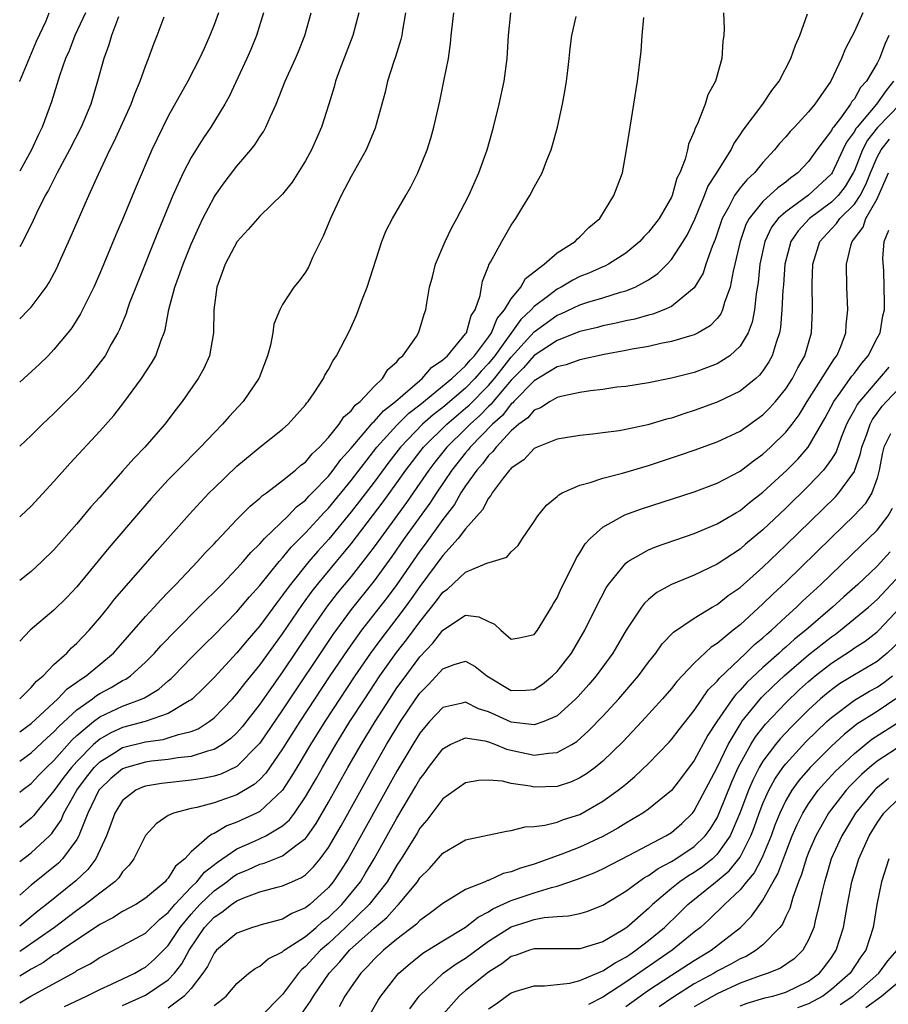
# Model space of a CAD drawing. Units: inches. Extents: x 2568000 to 2571000, y 1515000 to 1518000.
# Drawn here: x 2568000 to 2568076, y 1515494 to 1515580 of the extents above; entities that cross this region are included whole.
import ezdxf

# ---------------------------------------------------------------- set-up
doc = ezdxf.new("R2010")
doc.units = ezdxf.units.IN
doc.header["$MEASUREMENT"] = 0
doc.layers.add('LD25681515_2ft', color=82, linetype='Continuous')

msp = doc.modelspace()

# ---------------------------------------------------------------- linework, layer by layer
at = {"layer": 'LD25681515_2ft'}
for points, elevation in [([(2568073.748, 1515581), (2568073, 1515579.362), (2568072.193, 1515577.807), (2568071.887, 1515577), (2568070.946, 1515575), (2568069.547, 1515573), (2568069, 1515572.327), (2568067.773, 1515571), (2568067.39, 1515570.61), (2568067, 1515570.141), (2568066.452, 1515569.548), (2568066.028, 1515569), (2568065, 1515567.888), (2568064.28, 1515567), (2568063.604, 1515566.396), (2568063, 1515565.674), (2568062.515, 1515565), (2568062.028, 1515564.028), (2568061.446, 1515563), (2568060.822, 1515561.178), (2568060.555, 1515560.555), (2568060.012, 1515559), (2568059.768, 1515558.232), (2568059, 1515556.923), (2568058.683, 1515556.683), (2568057, 1515555.308), (2568056.326, 1515555), (2568055.366, 1515554.634), (2568055, 1515554.552), (2568053.792, 1515554.208), (2568053, 1515554.047), (2568052.157, 1515553.843), (2568051, 1515553.607), (2568050.528, 1515553.472), (2568049, 1515553.115), (2568047, 1515552.338), (2568045, 1515551.007), (2568044.072, 1515549.928), (2568043, 1515548.87), (2568041.404, 1515547), (2568041.228, 1515546.772), (2568041, 1515546.565), (2568040.234, 1515545.766), (2568039.388, 1515545), (2568039, 1515544.603), (2568037.35, 1515543), (2568036.306, 1515541.694), (2568035.778, 1515541), (2568035, 1515539.847), (2568033.833, 1515538.167), (2568031, 1515534.293), (2568030.024, 1515533), (2568029, 1515531.704), (2568027.775, 1515530.225), (2568026.901, 1515529.099), (2568025.442, 1515527), (2568023, 1515523.363), (2568022.011, 1515521.989), (2568021, 1515520.517), (2568019.457, 1515518.543), (2568019, 1515518.017), (2568018.479, 1515517.521), (2568017.75, 1515517), (2568017, 1515516.551), (2568016.424, 1515516.424), (2568015, 1515515.957), (2568013.842, 1515515.842), (2568013, 1515515.686), (2568011.531, 1515515.531), (2568011, 1515515.458), (2568009.354, 1515515), (2568009, 1515514.867), (2568007.986, 1515514.015), (2568007, 1515513.088), (2568006.933, 1515513), (2568005.962, 1515511), (2568005.249, 1515509.249), (2568005.168, 1515509), (2568005, 1515508.701), (2568003.754, 1515507), (2568003.38, 1515506.62), (2568001, 1515504.706), (2568000, 1515503.82)], 9214), ([(2568061.556, 1515581), (2568061.61, 1515579.61), (2568061.598, 1515579), (2568061.503, 1515578.497), (2568061.411, 1515577), (2568060.844, 1515575), (2568060.188, 1515573.811), (2568059.949, 1515573), (2568059.285, 1515571.285), (2568059.091, 1515570.909), (2568059, 1515570.624), (2568058.498, 1515569.502), (2568058.4, 1515569), (2568058.199, 1515568.199), (2568057.723, 1515567), (2568057.479, 1515566.521), (2568057.06, 1515565), (2568057, 1515564.865), (2568055.926, 1515563), (2568055, 1515561.801), (2568054.598, 1515561.402), (2568054.243, 1515561), (2568053, 1515559.966), (2568051.505, 1515559), (2568051.172, 1515558.828), (2568051, 1515558.768), (2568049.782, 1515558.218), (2568049, 1515557.926), (2568048.38, 1515557.62), (2568047.345, 1515557), (2568047, 1515556.832), (2568046.248, 1515556.249), (2568045, 1515555.315), (2568044.723, 1515555), (2568043.837, 1515554.163), (2568041.55, 1515551), (2568041, 1515550.308), (2568040.359, 1515549.641), (2568039.821, 1515549), (2568039, 1515548.174), (2568037, 1515546.482), (2568036.164, 1515545.836), (2568035.231, 1515545), (2568033.299, 1515543), (2568032.297, 1515541.703), (2568031, 1515539.946), (2568029.725, 1515538.275), (2568029, 1515537.358), (2568027.03, 1515534.97), (2568026.079, 1515533.921), (2568025.281, 1515533), (2568023.677, 1515531), (2568023.386, 1515530.614), (2568023, 1515530.048), (2568022.535, 1515529.465), (2568021, 1515527.371), (2568019.895, 1515526.105), (2568019, 1515525.002), (2568017, 1515522.871), (2568016.067, 1515521.933), (2568015.101, 1515521), (2568015, 1515520.919), (2568014.823, 1515520.823), (2568013, 1515519.697), (2568010.97, 1515519), (2568009, 1515518.488), (2568007.968, 1515518.032), (2568007, 1515517.464), (2568006.461, 1515517), (2568005, 1515515.513), (2568004.542, 1515515), (2568003.866, 1515514.134), (2568003, 1515512.936), (2568001.393, 1515511), (2568001.226, 1515510.774), (2568001, 1515510.544), (2568000, 1515509.727)], 9210), ([(2568000, 1515518.096), (2568001, 1515518.827), (2568003.35, 1515521), (2568004.146, 1515521.855), (2568005, 1515522.446), (2568005.309, 1515522.691), (2568005.807, 1515523), (2568008.191, 1515525), (2568011, 1515528.193), (2568011.76, 1515529), (2568012.34, 1515529.66), (2568013, 1515530.316), (2568013.328, 1515530.672), (2568013.668, 1515531), (2568015.559, 1515533), (2568016.232, 1515533.768), (2568017, 1515534.56), (2568017.205, 1515534.795), (2568019, 1515536.683), (2568020.148, 1515537.853), (2568021, 1515538.534), (2568021.232, 1515538.768), (2568021.577, 1515539), (2568023, 1515540.075), (2568024.136, 1515541), (2568024.586, 1515541.414), (2568025, 1515541.704), (2568025.578, 1515542.422), (2568026.227, 1515543), (2568027, 1515543.836), (2568027.954, 1515545), (2568028.352, 1515545.648), (2568029, 1515546.189), (2568029.335, 1515546.666), (2568029.775, 1515547), (2568031, 1515548.317), (2568031.723, 1515549), (2568032.199, 1515549.801), (2568033, 1515550.48), (2568033.214, 1515550.786), (2568033.517, 1515551), (2568034.695, 1515552.695), (2568034.882, 1515553), (2568035, 1515553.355), (2568035.366, 1515554.634), (2568035.522, 1515555), (2568035.609, 1515555.609), (2568035.852, 1515557), (2568036.097, 1515557.903), (2568036.367, 1515559), (2568037.215, 1515561), (2568037.8, 1515562.2), (2568038.24, 1515563), (2568039.269, 1515565), (2568040.17, 1515567), (2568040.875, 1515569), (2568041.438, 1515571), (2568041.948, 1515573), (2568042.38, 1515575), (2568042.639, 1515577), (2568042.745, 1515579), (2568042.952, 1515581)], 9204), ([(2568000, 1515520.981), (2568000.024, 1515521), (2568001, 1515521.979), (2568001.457, 1515522.543), (2568002.049, 1515523), (2568003, 1515523.985), (2568004.116, 1515525), (2568004.543, 1515525.457), (2568005, 1515525.856), (2568006.085, 1515527), (2568007, 1515528.067), (2568007.757, 1515529), (2568008.299, 1515529.7), (2568012.022, 1515533.979), (2568014.856, 1515537.145), (2568015.812, 1515538.188), (2568016.586, 1515539), (2568017, 1515539.419), (2568019, 1515541.337), (2568021, 1515542.988), (2568023, 1515544.572), (2568023.488, 1515545), (2568025, 1515546.698), (2568025.122, 1515546.878), (2568025.244, 1515547), (2568025.767, 1515547.767), (2568026.562, 1515549), (2568026.702, 1515549.298), (2568027, 1515549.797), (2568027.419, 1515550.581), (2568027.715, 1515551), (2568028.833, 1515553.167), (2568029.465, 1515554.535), (2568029.984, 1515555.984), (2568030.395, 1515557), (2568031.677, 1515561), (2568032.059, 1515561.941), (2568032.604, 1515563), (2568033.779, 1515565), (2568034.216, 1515565.784), (2568034.831, 1515567), (2568035.637, 1515569), (2568035.96, 1515570.04), (2568036.227, 1515571), (2568036.74, 1515573.259), (2568037.109, 1515575), (2568037.498, 1515577), (2568037.694, 1515578.306), (2568037.752, 1515579), (2568037.985, 1515581)], 9202), ([(2568033.754, 1515581), (2568033.483, 1515579.483), (2568033.415, 1515579), (2568033.342, 1515578.658), (2568032.869, 1515577.131), (2568032.726, 1515576.726), (2568032.181, 1515575), (2568031.955, 1515574.045), (2568031.681, 1515573), (2568031.088, 1515570.911), (2568030.291, 1515569), (2568029, 1515566.68), (2568028.127, 1515565), (2568027.174, 1515563), (2568026.557, 1515561.443), (2568026.307, 1515561), (2568025.643, 1515559.643), (2568025.251, 1515558.749), (2568025, 1515558.321), (2568024.437, 1515557.563), (2568023.991, 1515557), (2568023, 1515555.491), (2568022.74, 1515555), (2568022.237, 1515553.763), (2568022.144, 1515553), (2568021.931, 1515551.931), (2568021.684, 1515551), (2568020.941, 1515549.06), (2568020.915, 1515549), (2568019.549, 1515547), (2568018.318, 1515545.682), (2568017.741, 1515545), (2568017, 1515544.26), (2568015.819, 1515543), (2568013.832, 1515541), (2568013, 1515540.134), (2568011.494, 1515538.506), (2568010.555, 1515537.445), (2568007.797, 1515534.203), (2568005, 1515530.785), (2568004.134, 1515529.866), (2568003, 1515528.733), (2568000.919, 1515527), (2568000, 1515526.03)], 9200), ([(2568029.656, 1515581), (2568029.143, 1515579), (2568027.983, 1515575.983), (2568027.625, 1515575), (2568027.497, 1515574.503), (2568027.041, 1515573), (2568026.396, 1515571), (2568025.511, 1515569), (2568025, 1515568.031), (2568023.823, 1515566.176), (2568023, 1515565.133), (2568021, 1515563.205), (2568019.974, 1515562.025), (2568019.01, 1515561), (2568017.958, 1515559), (2568017.723, 1515558.277), (2568017.233, 1515557), (2568016.978, 1515555), (2568016.958, 1515553), (2568016.609, 1515551), (2568016.112, 1515549.888), (2568015.61, 1515549), (2568014.211, 1515547), (2568013.677, 1515546.323), (2568012.696, 1515545), (2568010.949, 1515543), (2568009.978, 1515542.022), (2568009, 1515540.917), (2568007, 1515538.635), (2568006.225, 1515537.774), (2568005, 1515536.285), (2568003, 1515534.034), (2568001.946, 1515533), (2568001, 1515532.139), (2568000, 1515531.335)], 9198), ([(2568000, 1515536.906), (2568000.105, 1515537), (2568001, 1515537.844), (2568003, 1515540.011), (2568004.409, 1515541.591), (2568007, 1515544.413), (2568008.224, 1515545.776), (2568009.1, 1515546.899), (2568010.646, 1515549), (2568011.575, 1515550.424), (2568011.899, 1515551), (2568012.37, 1515552.37), (2568012.629, 1515553), (2568012.722, 1515553.278), (2568013.057, 1515555.057), (2568013.577, 1515557), (2568013.88, 1515557.88), (2568014.291, 1515559), (2568015, 1515560.76), (2568015.685, 1515562.315), (2568016.024, 1515563), (2568017, 1515564.857), (2568017.095, 1515565), (2568017.881, 1515566.119), (2568019, 1515567.576), (2568020.22, 1515569), (2568020.563, 1515569.437), (2568021, 1515570.142), (2568021.355, 1515570.645), (2568021.542, 1515571), (2568021.928, 1515571.928), (2568022.427, 1515573), (2568023.225, 1515575), (2568024.126, 1515577), (2568024.384, 1515577.616), (2568024.943, 1515579), (2568025.491, 1515581)], 9196), ([(2568021.326, 1515581), (2568020.719, 1515579), (2568020.218, 1515577.782), (2568019.876, 1515577), (2568018.319, 1515573.681), (2568017.945, 1515573), (2568016.719, 1515571), (2568016.022, 1515569.978), (2568015, 1515568.345), (2568014.306, 1515567), (2568013.39, 1515565), (2568012.098, 1515561.902), (2568010.145, 1515557), (2568009.614, 1515555.614), (2568009.396, 1515555), (2568009.305, 1515554.695), (2568008.72, 1515553.28), (2568008.579, 1515553), (2568008.012, 1515552.012), (2568007.465, 1515551), (2568007.28, 1515550.72), (2568005.92, 1515549), (2568005, 1515547.96), (2568003, 1515545.946), (2568001.991, 1515545), (2568001, 1515544.016), (2568000, 1515543.088)], 9194), ([(2568017.375, 1515581), (2568017, 1515579.941), (2568016.641, 1515579), (2568016.122, 1515577.878), (2568015.74, 1515577), (2568014.702, 1515575), (2568013, 1515571.961), (2568012.017, 1515569.983), (2568011.571, 1515569), (2568010.194, 1515565.806), (2568009, 1515562.916), (2568008.423, 1515561.577), (2568007, 1515558.179), (2568006.474, 1515557), (2568005.33, 1515554.669), (2568004.562, 1515553.438), (2568004.219, 1515553), (2568003, 1515551.536), (2568002.482, 1515551), (2568001.734, 1515550.266), (2568000.362, 1515549), (2568000, 1515548.683)], 9192), ([(2568005.756, 1515581), (2568004.837, 1515579), (2568004.321, 1515577.679), (2568004.018, 1515577), (2568003.468, 1515575.468), (2568002.783, 1515573.216), (2568001.977, 1515571), (2568001.65, 1515570.35), (2568001.033, 1515569), (2568000, 1515567.133)], 9186), ([(2568000, 1515574.984), (2568000.006, 1515575), (2568001.483, 1515578.518), (2568002.301, 1515580.301), (2568002.585, 1515581)], 9184), ([(2568000, 1515506.753), (2568001, 1515507.521), (2568002.601, 1515509), (2568002.799, 1515509.201), (2568003, 1515509.473), (2568003.616, 1515510.383), (2568003.875, 1515511), (2568005.01, 1515513), (2568005.856, 1515514.144), (2568006.526, 1515515), (2568007, 1515515.482), (2568008.231, 1515516.231), (2568009, 1515516.725), (2568011, 1515517.232), (2568012.554, 1515517.446), (2568013, 1515517.568), (2568013.881, 1515517.881), (2568015, 1515518.147), (2568015.619, 1515518.381), (2568016.567, 1515519), (2568017, 1515519.34), (2568018.604, 1515521), (2568019, 1515521.432), (2568019.677, 1515522.323), (2568021, 1515523.927), (2568023, 1515526.688), (2568024.747, 1515529.253), (2568025.587, 1515530.414), (2568026.047, 1515531), (2568027.709, 1515533), (2568028.305, 1515533.695), (2568029, 1515534.56), (2568031.787, 1515538.213), (2568033, 1515539.878), (2568033.786, 1515541), (2568035.318, 1515543), (2568037.346, 1515545), (2568039, 1515546.406), (2568039.312, 1515546.688), (2568041, 1515548.399), (2568041.522, 1515549), (2568042.183, 1515549.817), (2568043, 1515550.867), (2568045, 1515553.086), (2568047, 1515554.54), (2568047.334, 1515554.666), (2568049, 1515555.459), (2568049.687, 1515555.687), (2568051, 1515556.07), (2568052.551, 1515556.551), (2568053, 1515556.667), (2568053.844, 1515557), (2568055, 1515557.628), (2568055.821, 1515558.178), (2568056.617, 1515559), (2568057, 1515559.419), (2568058.035, 1515561), (2568058.401, 1515561.599), (2568059.057, 1515562.943), (2568059.907, 1515565), (2568060.201, 1515565.799), (2568060.988, 1515567), (2568062.228, 1515569), (2568062.47, 1515569.53), (2568063, 1515570.306), (2568063.265, 1515570.735), (2568064.992, 1515572.992), (2568065.794, 1515574.206), (2568066.419, 1515575), (2568067.458, 1515577), (2568067.842, 1515578.158), (2568068.228, 1515579), (2568068.898, 1515580.898)], 9212), ([(2568000, 1515515.543), (2568001, 1515516.263), (2568002.413, 1515517.587), (2568003, 1515518.11), (2568003.417, 1515518.583), (2568005, 1515520.031), (2568006.375, 1515521), (2568006.723, 1515521.276), (2568007, 1515521.448), (2568008.007, 1515521.993), (2568009, 1515522.588), (2568009.282, 1515522.718), (2568009.685, 1515523), (2568011, 1515524.191), (2568011.8, 1515525), (2568012.359, 1515525.641), (2568013.679, 1515527), (2568015.681, 1515529), (2568016.327, 1515529.673), (2568017, 1515530.32), (2568017.666, 1515531), (2568019, 1515532.382), (2568019.551, 1515533), (2568020.205, 1515533.795), (2568021, 1515534.551), (2568021.404, 1515535), (2568023.481, 1515537), (2568024.219, 1515537.781), (2568025, 1515538.371), (2568025.293, 1515538.707), (2568025.59, 1515539), (2568027, 1515540.478), (2568027.425, 1515541), (2568028.085, 1515541.915), (2568029, 1515542.921), (2568030.771, 1515545), (2568030.865, 1515545.135), (2568031, 1515545.237), (2568031.809, 1515546.191), (2568032.882, 1515547), (2568035, 1515548.839), (2568035.203, 1515549), (2568036.022, 1515549.978), (2568037, 1515550.631), (2568037.405, 1515551), (2568039, 1515552.9), (2568039.069, 1515553), (2568039.494, 1515554.506), (2568039.838, 1515555), (2568040.276, 1515556.276), (2568040.384, 1515557), (2568040.489, 1515557.511), (2568041, 1515558.822), (2568041.041, 1515558.959), (2568041.172, 1515559.172), (2568042.156, 1515561), (2568043, 1515562.431), (2568043.402, 1515563), (2568044.008, 1515564.008), (2568044.628, 1515565), (2568045, 1515565.752), (2568045.685, 1515567), (2568046.101, 1515568.101), (2568046.47, 1515569), (2568046.599, 1515569.401), (2568047.025, 1515570.975), (2568047.475, 1515573), (2568047.712, 1515574.288), (2568047.825, 1515575), (2568047.947, 1515575.947), (2568048.069, 1515577), (2568048.132, 1515577.868), (2568048.29, 1515579), (2568048.662, 1515580.662)], 9206), ([(2568008.651, 1515580.651), (2568008.017, 1515579), (2568007.798, 1515578.202), (2568007.349, 1515577), (2568006.819, 1515575), (2568006.209, 1515573), (2568005.371, 1515571), (2568004.355, 1515569), (2568003.267, 1515567), (2568002.519, 1515565.481), (2568002.233, 1515565), (2568001.462, 1515563.462), (2568001.172, 1515562.828), (2568000.284, 1515561), (2568000, 1515560.515)], 9188), ([(2568000, 1515554.234), (2568000.774, 1515555), (2568001, 1515555.248), (2568002.314, 1515557), (2568002.584, 1515557.416), (2568003.271, 1515558.729), (2568003.397, 1515559), (2568004.508, 1515561.492), (2568006.035, 1515565), (2568006.893, 1515566.893), (2568007.897, 1515569), (2568008.274, 1515569.726), (2568009.758, 1515573), (2568010.082, 1515573.918), (2568010.551, 1515575), (2568011, 1515576.325), (2568011.269, 1515577), (2568011.718, 1515578.282), (2568012.028, 1515579), (2568012.643, 1515580.643)], 9190), ([(2568000, 1515512.816), (2568000.219, 1515513), (2568001, 1515513.599), (2568001.68, 1515514.32), (2568002.356, 1515515), (2568003, 1515515.602), (2568004.592, 1515517.408), (2568005, 1515517.78), (2568006.454, 1515519), (2568007, 1515519.404), (2568009, 1515520.361), (2568010.721, 1515521), (2568010.912, 1515521.088), (2568012.163, 1515521.837), (2568013, 1515522.57), (2568013.238, 1515522.762), (2568013.48, 1515523), (2568015, 1515524.568), (2568016.21, 1515525.79), (2568017, 1515526.563), (2568019, 1515528.614), (2568020.094, 1515529.906), (2568021, 1515530.895), (2568022.694, 1515533), (2568023, 1515533.335), (2568023.744, 1515534.256), (2568025, 1515535.501), (2568026.669, 1515537.332), (2568027, 1515537.659), (2568029, 1515540.083), (2568031.246, 1515543), (2568033, 1515544.917), (2568034.037, 1515545.963), (2568035, 1515546.698), (2568037.789, 1515549), (2568039, 1515550.121), (2568039.401, 1515550.599), (2568039.787, 1515551), (2568041, 1515552.629), (2568041.256, 1515553), (2568041.759, 1515554.241), (2568042.417, 1515555), (2568043, 1515555.985), (2568043.842, 1515557), (2568044.245, 1515557.754), (2568045.882, 1515559), (2568047, 1515559.993), (2568048.592, 1515561), (2568048.784, 1515561.216), (2568049, 1515561.389), (2568049.786, 1515562.214), (2568050.728, 1515563), (2568051.978, 1515565), (2568052.242, 1515565.758), (2568052.709, 1515567), (2568053.087, 1515569), (2568053.382, 1515571), (2568054.034, 1515575), (2568054.368, 1515577.632), (2568054.45, 1515579), (2568054.579, 1515580.579)], 9208), ([(2568076.019, 1515579), (2568075.697, 1515578.303), (2568075.212, 1515577), (2568075, 1515576.58), (2568074.073, 1515575), (2568073.553, 1515574.447), (2568073, 1515573.478), (2568072.778, 1515573.222), (2568072.664, 1515573), (2568071.79, 1515571.79), (2568071.17, 1515571), (2568071.099, 1515570.901), (2568071, 1515570.702), (2568069.707, 1515569), (2568069, 1515567.995), (2568068.071, 1515567), (2568067.441, 1515566.559), (2568067, 1515566.184), (2568066.314, 1515565.686), (2568065, 1515564.501), (2568063.789, 1515563), (2568063.517, 1515562.483), (2568063.006, 1515561), (2568062.554, 1515559), (2568062.395, 1515558.395), (2568062.143, 1515557), (2568061.645, 1515555.645), (2568061.481, 1515555), (2568061.338, 1515554.662), (2568061, 1515554.253), (2568060.395, 1515553.606), (2568059.329, 1515553), (2568059, 1515552.833), (2568058.777, 1515552.777), (2568057, 1515552.23), (2568056.063, 1515552.063), (2568055, 1515551.814), (2568053.571, 1515551.571), (2568053, 1515551.448), (2568051.11, 1515551.11), (2568049, 1515550.655), (2568047.789, 1515550.211), (2568047, 1515550.022), (2568045, 1515548.81), (2568043.214, 1515547), (2568043.117, 1515546.883), (2568043, 1515546.799), (2568042.216, 1515545.783), (2568041.353, 1515545), (2568039.412, 1515543), (2568039.237, 1515542.762), (2568039, 1515542.505), (2568037.792, 1515541), (2568036.453, 1515539), (2568035.883, 1515538.117), (2568033.635, 1515535), (2568032.551, 1515533.449), (2568031, 1515531.324), (2568029, 1515528.818), (2568027.379, 1515526.621), (2568023, 1515520.044), (2568021, 1515517.122), (2568020.9, 1515517), (2568019, 1515515.088), (2568017.585, 1515514.415), (2568017, 1515514.233), (2568015.981, 1515514.019), (2568015, 1515513.869), (2568012.411, 1515513.589), (2568011, 1515513.345), (2568010.745, 1515513.255), (2568010.172, 1515513), (2568009, 1515512.086), (2568008.311, 1515511), (2568007.98, 1515510.02), (2568007.587, 1515509), (2568006.651, 1515507), (2568005.947, 1515506.053), (2568004.913, 1515505.087), (2568002.337, 1515503), (2568001.582, 1515502.418), (2568000, 1515501.105)], 9216), ([(2568076.432, 1515575), (2568075.796, 1515574.204), (2568074.933, 1515573), (2568073.241, 1515571), (2568073.136, 1515570.864), (2568073, 1515570.612), (2568072.323, 1515569.677), (2568071.989, 1515569), (2568071.059, 1515567), (2568071, 1515566.915), (2568069, 1515565.03), (2568067, 1515563.597), (2568066.34, 1515563), (2568065.762, 1515562.238), (2568065.168, 1515561), (2568064.747, 1515559), (2568064.584, 1515557.416), (2568064.412, 1515556.412), (2568064.256, 1515555), (2568064.066, 1515553.934), (2568063.7, 1515553), (2568063, 1515551.823), (2568062.101, 1515551), (2568061, 1515550.299), (2568060.07, 1515549.93), (2568059, 1515549.545), (2568057, 1515549.025), (2568055, 1515548.63), (2568053, 1515548.322), (2568052.24, 1515548.24), (2568051, 1515548.051), (2568049.934, 1515547.934), (2568049, 1515547.769), (2568047.464, 1515547.464), (2568047, 1515547.333), (2568046.384, 1515547), (2568045.551, 1515546.449), (2568045, 1515546.24), (2568044.439, 1515545.562), (2568043.656, 1515545), (2568043, 1515544.425), (2568041.661, 1515543), (2568041.391, 1515542.609), (2568041, 1515542.264), (2568040.465, 1515541.535), (2568039.972, 1515541), (2568039, 1515539.619), (2568038.597, 1515539), (2568038.017, 1515537.983), (2568037, 1515536.687), (2568035.469, 1515534.53), (2568035, 1515533.91), (2568032.973, 1515531), (2568032.135, 1515529.865), (2568029.901, 1515527), (2568028.686, 1515525.314), (2568027.14, 1515523), (2568024.507, 1515519), (2568023, 1515516.626), (2568021.514, 1515514.486), (2568021, 1515513.946), (2568020.51, 1515513.49), (2568019, 1515512.594), (2568017, 1515511.906), (2568015.494, 1515511.494), (2568015, 1515511.399), (2568013.456, 1515511), (2568013, 1515510.774), (2568011.926, 1515510.074), (2568011, 1515509.04), (2568009.984, 1515507), (2568009.564, 1515506.436), (2568009, 1515505.874), (2568008.659, 1515505.341), (2568008.312, 1515505), (2568007, 1515504.009), (2568005.735, 1515503), (2568005, 1515502.48), (2568003.041, 1515501), (2568000.188, 1515499), (2568000, 1515498.88)], 9218), ([(2568077.002, 1515573), (2568075.031, 1515570.969), (2568074.161, 1515569.839), (2568073.707, 1515569), (2568073, 1515567.203), (2568072.907, 1515567), (2568072.196, 1515565.804), (2568071.572, 1515565), (2568071, 1515564.429), (2568069.084, 1515563), (2568068.078, 1515561.922), (2568067.433, 1515561), (2568066.917, 1515559), (2568066.791, 1515557.209), (2568066.743, 1515556.743), (2568066.664, 1515555), (2568066.545, 1515553.455), (2568066.458, 1515553), (2568066.154, 1515552.154), (2568065.823, 1515551), (2568065.527, 1515550.473), (2568065, 1515549.677), (2568064.707, 1515549.294), (2568064.374, 1515549), (2568063, 1515547.899), (2568061, 1515546.941), (2568059, 1515546.202), (2568058.086, 1515545.914), (2568057, 1515545.542), (2568056.56, 1515545.44), (2568054.949, 1515544.949), (2568053, 1515544.534), (2568052.431, 1515544.431), (2568051, 1515544.242), (2568050.133, 1515544.133), (2568049, 1515544.024), (2568047, 1515543.7), (2568045.257, 1515543), (2568045, 1515542.883), (2568044.092, 1515541.908), (2568043, 1515541.175), (2568042.929, 1515541.071), (2568042.848, 1515541), (2568042.277, 1515540.277), (2568041.334, 1515539), (2568041.221, 1515538.779), (2568041, 1515538.552), (2568040.483, 1515537.517), (2568039, 1515535.857), (2568038.359, 1515535), (2568037, 1515533.517), (2568035, 1515530.824), (2568034.252, 1515529.748), (2568033.705, 1515529), (2568033, 1515528.052), (2568031.67, 1515526.329), (2568031, 1515525.425), (2568030.689, 1515525), (2568029.318, 1515523), (2568026.696, 1515519), (2568025.441, 1515517), (2568024.234, 1515515), (2568023.781, 1515514.219), (2568022.983, 1515513.018), (2568021, 1515511.145), (2568020.724, 1515511), (2568019, 1515510.208), (2568018.105, 1515509.895), (2568017, 1515509.222), (2568016.831, 1515509.169), (2568016.614, 1515509), (2568015, 1515507.597), (2568014.444, 1515507), (2568013.63, 1515506.37), (2568013, 1515505.319), (2568012.834, 1515505.166), (2568012.712, 1515505), (2568011, 1515503.551), (2568010.155, 1515503), (2568009, 1515502.387), (2568008.15, 1515501.85), (2568007, 1515501.25), (2568003.647, 1515499), (2568003.269, 1515498.731), (2568003, 1515498.59), (2568002.069, 1515497.931), (2568001, 1515497.353), (2568000, 1515496.745)], 9220), ([(2568000, 1515494.414), (2568000.984, 1515495), (2568004.872, 1515497.128), (2568005, 1515497.219), (2568006.172, 1515497.828), (2568007, 1515498.373), (2568009, 1515499.415), (2568011, 1515500.501), (2568012.271, 1515501.729), (2568013, 1515502.299), (2568013.569, 1515503), (2568015, 1515504.518), (2568015.499, 1515505), (2568016.157, 1515505.843), (2568017.29, 1515506.711), (2568019, 1515507.882), (2568020.551, 1515508.551), (2568021.53, 1515509), (2568023, 1515509.89), (2568023.588, 1515510.412), (2568024.024, 1515511), (2568025, 1515512.423), (2568025.946, 1515514.054), (2568026.475, 1515515), (2568027.65, 1515517), (2568028.887, 1515519), (2568030.176, 1515521), (2568031.51, 1515523), (2568032.964, 1515525.036), (2568033.837, 1515526.163), (2568035, 1515527.74), (2568036.447, 1515529.553), (2568037, 1515530.313), (2568037.408, 1515530.592), (2568039, 1515532.073), (2568040.871, 1515532.871), (2568041.359, 1515533), (2568042.611, 1515533.389), (2568043, 1515533.835), (2568043.586, 1515534.414), (2568043.972, 1515535), (2568045, 1515536.491), (2568045.326, 1515537), (2568046.078, 1515537.922), (2568047, 1515538.686), (2568047.156, 1515538.844), (2568047.458, 1515539), (2568049, 1515539.685), (2568049.9, 1515539.9), (2568051, 1515540.279), (2568052.726, 1515540.726), (2568055, 1515541.411), (2568057.71, 1515542.29), (2568059, 1515542.733), (2568061, 1515543.457), (2568063, 1515544.413), (2568065, 1515545.822), (2568065.587, 1515546.413), (2568066.1, 1515547), (2568067, 1515548.11), (2568067.578, 1515549), (2568068.054, 1515549.946), (2568068.679, 1515551), (2568069.256, 1515553), (2568069.347, 1515555), (2568069.313, 1515557.313), (2568069.376, 1515559), (2568069.979, 1515561), (2568071, 1515562.1), (2568071.445, 1515562.555), (2568071.744, 1515563), (2568073, 1515564.254), (2568073.498, 1515565), (2568074.014, 1515565.986), (2568074.418, 1515567), (2568075, 1515568.364), (2568075.338, 1515569), (2568076.072, 1515569.928)], 9222), ([(2568003.913, 1515494.088), (2568005.854, 1515495), (2568007, 1515495.577), (2568008.043, 1515496.043), (2568010.061, 1515497), (2568010.657, 1515497.343), (2568011, 1515497.521), (2568011.79, 1515498.21), (2568013, 1515499.413), (2568014.041, 1515501), (2568015, 1515502.16), (2568015.762, 1515503), (2568017, 1515504.2), (2568018.119, 1515505), (2568018.611, 1515505.389), (2568019, 1515505.648), (2568019.957, 1515506.043), (2568021, 1515506.534), (2568021.378, 1515506.622), (2568023, 1515507.248), (2568024.164, 1515508.164), (2568025, 1515508.774), (2568025.173, 1515509), (2568025.922, 1515510.077), (2568027, 1515511.943), (2568028.71, 1515515), (2568029.867, 1515517), (2568031.082, 1515519), (2568032.363, 1515521), (2568033, 1515521.944), (2568033.441, 1515522.56), (2568035, 1515524.668), (2568036.125, 1515525.875), (2568037, 1515527.01), (2568039, 1515528.312), (2568040.164, 1515528.164), (2568041, 1515527.769), (2568041.535, 1515527.535), (2568042.077, 1515527), (2568043, 1515526.211), (2568043.68, 1515526.32), (2568045, 1515526.624), (2568045.284, 1515527), (2568045.754, 1515527.755), (2568046.518, 1515529), (2568046.684, 1515529.317), (2568047, 1515529.838), (2568047.354, 1515530.646), (2568048.131, 1515532.131), (2568048.687, 1515533.313), (2568049, 1515533.749), (2568049.457, 1515534.543), (2568049.887, 1515535), (2568051, 1515536.013), (2568052.929, 1515537.071), (2568054.397, 1515537.603), (2568059, 1515539.106), (2568061, 1515539.853), (2568063, 1515540.904), (2568064.181, 1515541.819), (2568065, 1515542.39), (2568065.66, 1515543), (2568067, 1515544.302), (2568067.553, 1515545), (2568068.169, 1515545.831), (2568068.881, 1515547), (2568071.257, 1515550.743), (2568071.463, 1515551), (2568071.813, 1515551.813), (2568072.261, 1515553), (2568072.299, 1515553.701), (2568072.439, 1515555), (2568072.356, 1515557), (2568072.326, 1515559), (2568072.731, 1515560.731), (2568072.811, 1515561), (2568072.904, 1515561.096), (2568073, 1515561.238), (2568073.769, 1515562.231), (2568074.014, 1515563), (2568075, 1515564.72), (2568075.995, 1515567)], 9224), ([(2568009, 1515494.162), (2568011, 1515495.069), (2568013, 1515496.428), (2568013.533, 1515497), (2568014.173, 1515497.827), (2568014.811, 1515499), (2568016.177, 1515501), (2568017, 1515501.909), (2568017.678, 1515502.321), (2568018.516, 1515503), (2568019, 1515503.332), (2568019.595, 1515503.595), (2568021, 1515504.106), (2568022.52, 1515504.52), (2568023, 1515504.625), (2568023.79, 1515505), (2568024.639, 1515505.361), (2568025, 1515505.611), (2568025.707, 1515506.293), (2568026.273, 1515507), (2568027, 1515507.99), (2568028.108, 1515509.892), (2568030.947, 1515515), (2568032.091, 1515517), (2568033.299, 1515519), (2568034.645, 1515521), (2568035, 1515521.495), (2568035.751, 1515522.25), (2568037, 1515523.606), (2568038.001, 1515524.001), (2568039, 1515524.293), (2568039.826, 1515523.826), (2568040.87, 1515523), (2568043, 1515521.715), (2568044.263, 1515521.737), (2568045, 1515521.804), (2568045.726, 1515522.274), (2568046.613, 1515523), (2568047, 1515523.384), (2568048.248, 1515525), (2568049.427, 1515527), (2568050.42, 1515529), (2568051.302, 1515530.698), (2568051.511, 1515531), (2568053, 1515532.852), (2568053.196, 1515533), (2568055, 1515534.03), (2568055.683, 1515534.317), (2568059, 1515535.456), (2568061, 1515536.288), (2568062.698, 1515537.302), (2568063, 1515537.464), (2568063.838, 1515538.162), (2568065, 1515539.053), (2568067.091, 1515541), (2568068.045, 1515541.955), (2568068.969, 1515543), (2568070.135, 1515545), (2568070.443, 1515545.557), (2568071.193, 1515547), (2568071.761, 1515547.761), (2568072.648, 1515549), (2568072.785, 1515549.215), (2568073, 1515549.483), (2568073.646, 1515550.354), (2568074.213, 1515551), (2568075, 1515552.543), (2568075.253, 1515553), (2568075.5, 1515554.5), (2568075.626, 1515555), (2568075.635, 1515555.635), (2568075.619, 1515557), (2568075.576, 1515558.424), (2568075.491, 1515559.491), (2568075.602, 1515561), (2568076.007, 1515561.993)], 9226), ([(2568076.006, 1515549.994), (2568075.186, 1515549), (2568075, 1515548.806), (2568073.442, 1515547), (2568073.255, 1515546.745), (2568073, 1515546.264), (2568072.537, 1515545.463), (2568072.318, 1515545), (2568071.854, 1515543.854), (2568071.4, 1515542.6), (2568071, 1515541.954), (2568070.311, 1515541), (2568069, 1515539.62), (2568067, 1515537.669), (2568065, 1515535.775), (2568063.482, 1515534.518), (2568063, 1515534.091), (2568061, 1515532.761), (2568059, 1515531.805), (2568057.003, 1515530.997), (2568055.712, 1515530.288), (2568055, 1515529.687), (2568054.642, 1515529.358), (2568054.382, 1515529), (2568053.053, 1515527), (2568051.88, 1515525), (2568050.423, 1515523), (2568049.767, 1515522.233), (2568048.822, 1515521.178), (2568048.645, 1515521), (2568047, 1515519.515), (2568045.837, 1515519), (2568045, 1515518.72), (2568043, 1515518.965), (2568041.579, 1515519.579), (2568041, 1515519.852), (2568040.126, 1515520.126), (2568039, 1515520.699), (2568038.575, 1515520.575), (2568037, 1515520.238), (2568035.849, 1515519), (2568035, 1515517.984), (2568034.388, 1515517), (2568033, 1515514.652), (2568028.737, 1515507), (2568028.064, 1515505.936), (2568027.42, 1515505), (2568027, 1515504.5), (2568025.369, 1515503), (2568025.157, 1515502.843), (2568025, 1515502.699), (2568023.795, 1515502.205), (2568023, 1515501.73), (2568021, 1515501.205), (2568020.855, 1515501.146), (2568020.359, 1515501), (2568019, 1515500.497), (2568017.218, 1515499), (2568017, 1515498.757), (2568016.416, 1515497.584), (2568016.018, 1515497), (2568015, 1515495.66), (2568014.398, 1515495), (2568013, 1515493.946)], 9228), ([(2568017, 1515494.16), (2568017.49, 1515494.51), (2568018.052, 1515495), (2568019, 1515496.106), (2568020.045, 1515497), (2568020.598, 1515497.402), (2568021, 1515497.608), (2568021.745, 1515498.255), (2568023, 1515498.871), (2568023.144, 1515499), (2568025, 1515500.192), (2568025.942, 1515501), (2568026.496, 1515501.505), (2568027, 1515501.88), (2568028.167, 1515503), (2568029, 1515503.994), (2568029.797, 1515505), (2568030.257, 1515505.742), (2568031.006, 1515507), (2568033, 1515510.561), (2568034.65, 1515513.35), (2568035, 1515513.967), (2568035.452, 1515514.548), (2568035.769, 1515515), (2568037, 1515516.624), (2568037.663, 1515517), (2568039, 1515517.585), (2568040.679, 1515517.321), (2568041, 1515517.222), (2568041.618, 1515517), (2568042.582, 1515516.582), (2568045, 1515516.052), (2568046.252, 1515516.252), (2568047, 1515516.287), (2568048.286, 1515517), (2568048.731, 1515517.269), (2568049.791, 1515518.21), (2568051, 1515519.464), (2568052.409, 1515521), (2568054.114, 1515523), (2568055, 1515524.213), (2568055.629, 1515525), (2568056.197, 1515525.802), (2568057.172, 1515526.827), (2568059, 1515528.06), (2568060.557, 1515529), (2568061, 1515529.244), (2568061.979, 1515530.022), (2568063, 1515530.737), (2568065, 1515532.52), (2568067, 1515534.436), (2568071.34, 1515538.66), (2568071.651, 1515539), (2568073, 1515540.883), (2568073.057, 1515541), (2568073.546, 1515542.454), (2568073.659, 1515543), (2568074.054, 1515544.054), (2568074.375, 1515545), (2568074.591, 1515545.409), (2568075, 1515545.965), (2568075.423, 1515546.577), (2568075.805, 1515547), (2568077, 1515548.243)], 9230), ([(2568076.156, 1515544.156), (2568075.574, 1515543), (2568075.464, 1515542.536), (2568075.168, 1515541), (2568075, 1515540.302), (2568074.535, 1515539), (2568073.953, 1515538.047), (2568072.988, 1515537.012), (2568071, 1515535.112), (2568067, 1515531.21), (2568065.863, 1515530.137), (2568065, 1515529.287), (2568063, 1515527.47), (2568062.41, 1515527), (2568061, 1515525.833), (2568060.486, 1515525.513), (2568059, 1515524.106), (2568057.487, 1515522.513), (2568057, 1515521.896), (2568056.227, 1515521), (2568054.41, 1515519), (2568052.757, 1515517.243), (2568051, 1515515.549), (2568050.323, 1515515), (2568049.57, 1515514.43), (2568049, 1515514.077), (2568048.262, 1515513.738), (2568047, 1515513.327), (2568045, 1515513.276), (2568044.641, 1515513.36), (2568043, 1515513.578), (2568042.223, 1515513.777), (2568041, 1515513.873), (2568040.153, 1515513.847), (2568039, 1515513.643), (2568037, 1515512.25), (2568035.617, 1515510.383), (2568035, 1515509.668), (2568034.757, 1515509.243), (2568033.368, 1515507), (2568033, 1515506.456), (2568032.462, 1515505.537), (2568032.128, 1515505), (2568030.574, 1515503), (2568028.498, 1515501), (2568027, 1515499.591), (2568026.317, 1515499), (2568025, 1515497.57), (2568024.676, 1515497.324), (2568024.375, 1515497), (2568023, 1515495.133), (2568021, 1515493.112)], 9232), ([(2568024.627, 1515493.373), (2568025.441, 1515494.559), (2568025.69, 1515495), (2568027.06, 1515497), (2568028.01, 1515497.99), (2568028.833, 1515499), (2568031, 1515500.939), (2568032.123, 1515501.877), (2568033, 1515502.869), (2568033.142, 1515503), (2568034.78, 1515505), (2568035, 1515505.334), (2568035.836, 1515506.165), (2568037, 1515507.501), (2568039, 1515508.646), (2568042.569, 1515509.431), (2568043, 1515509.467), (2568044.206, 1515509.795), (2568045, 1515509.82), (2568045.935, 1515509.935), (2568047, 1515510.213), (2568047.565, 1515510.435), (2568049, 1515510.887), (2568051, 1515512.053), (2568052.337, 1515513), (2568052.715, 1515513.285), (2568053, 1515513.54), (2568053.815, 1515514.185), (2568055, 1515515.329), (2568056.797, 1515517.203), (2568057, 1515517.431), (2568057.675, 1515518.324), (2568059, 1515519.98), (2568060.229, 1515521.771), (2568061, 1515522.54), (2568061.194, 1515522.806), (2568063.514, 1515525), (2568064.263, 1515525.737), (2568065, 1515526.338), (2568065.338, 1515526.661), (2568065.753, 1515527), (2568067, 1515528.155), (2568067.945, 1515529), (2568068.476, 1515529.525), (2568070.061, 1515531), (2568073.594, 1515534.406), (2568074.243, 1515535), (2568075, 1515535.753), (2568075.956, 1515537), (2568076.343, 1515537.657)], 9234), ([(2568076.143, 1515533.858), (2568075, 1515532.606), (2568073.295, 1515531), (2568072.08, 1515529.92), (2568071.084, 1515529), (2568068.765, 1515527), (2568067.78, 1515526.22), (2568067, 1515525.518), (2568066.714, 1515525.285), (2568066.415, 1515525), (2568065, 1515523.746), (2568063.583, 1515522.417), (2568063, 1515521.747), (2568062.621, 1515521.38), (2568062.344, 1515521), (2568060.987, 1515519), (2568060.2, 1515517.8), (2568059, 1515515.596), (2568057.883, 1515514.117), (2568057, 1515512.98), (2568055, 1515511.34), (2568054.515, 1515511), (2568053, 1515510.117), (2568052.312, 1515509.689), (2568051, 1515508.95), (2568049, 1515508.021), (2568047.404, 1515507.404), (2568045, 1515506.545), (2568043.805, 1515506.195), (2568043, 1515505.859), (2568042.296, 1515505.704), (2568041, 1515505.111), (2568040.908, 1515505.092), (2568040.714, 1515505), (2568039, 1515504.305), (2568037, 1515503.08), (2568035.82, 1515502.18), (2568035, 1515501.616), (2568034.702, 1515501.298), (2568033, 1515499.982), (2568031.813, 1515499), (2568031, 1515498.226), (2568030.426, 1515497.574), (2568029.846, 1515497), (2568029, 1515495.816), (2568028.451, 1515495), (2568027.939, 1515494.061)], 9236), ([(2568030.415, 1515493), (2568031.365, 1515494.635), (2568031.594, 1515495), (2568033, 1515496.801), (2568033.175, 1515497), (2568034.142, 1515497.858), (2568035.265, 1515498.735), (2568037, 1515499.813), (2568039, 1515501.014), (2568040.09, 1515501.91), (2568041, 1515502.366), (2568041.388, 1515502.612), (2568043, 1515503.348), (2568045, 1515504.026), (2568046.499, 1515504.499), (2568047, 1515504.614), (2568048.79, 1515505.21), (2568050.232, 1515505.768), (2568051, 1515506.126), (2568053.316, 1515507.317), (2568056.501, 1515509), (2568057, 1515509.314), (2568057.901, 1515510.099), (2568058.831, 1515511), (2568059, 1515511.204), (2568061, 1515514.978), (2568061.957, 1515517), (2568063, 1515518.756), (2568063.164, 1515519), (2568064.889, 1515521.111), (2568065.894, 1515522.106), (2568066.858, 1515523), (2568069, 1515524.834), (2568071, 1515526.42), (2568071.348, 1515526.652), (2568071.803, 1515527), (2568074.253, 1515529), (2568075, 1515529.674), (2568077, 1515531.833)], 9238), ([(2568034.126, 1515493.874), (2568034.936, 1515495), (2568037.038, 1515497), (2568038.189, 1515497.811), (2568039, 1515498.308), (2568041, 1515499.79), (2568043, 1515501.063), (2568044.485, 1515501.515), (2568045, 1515501.692), (2568045.872, 1515501.872), (2568047, 1515501.961), (2568048.002, 1515501.999), (2568049, 1515502.225), (2568049.599, 1515502.401), (2568051, 1515502.942), (2568053, 1515504.163), (2568054.115, 1515505), (2568054.645, 1515505.355), (2568055, 1515505.536), (2568055.839, 1515506.161), (2568057, 1515506.753), (2568057.397, 1515507), (2568059, 1515508.079), (2568059.948, 1515509), (2568060.393, 1515509.607), (2568061, 1515510.596), (2568061.19, 1515511), (2568062.276, 1515513.724), (2568062.85, 1515515), (2568063, 1515515.296), (2568063.945, 1515517), (2568064.344, 1515517.656), (2568065.224, 1515518.776), (2568067, 1515520.655), (2568068.203, 1515521.797), (2568069, 1515522.516), (2568069.586, 1515523), (2568071, 1515524.103), (2568072.751, 1515525.249), (2568073, 1515525.439), (2568073.954, 1515526.046), (2568075, 1515526.853), (2568075.153, 1515527), (2568077, 1515528.976)], 9240), ([(2568077, 1515526.077), (2568075.881, 1515525), (2568075, 1515524.269), (2568073, 1515523.084), (2568071.709, 1515522.291), (2568071, 1515521.788), (2568070.562, 1515521.438), (2568070.052, 1515521), (2568069, 1515520.042), (2568067.472, 1515518.528), (2568066.503, 1515517.497), (2568066.101, 1515517), (2568065, 1515515.532), (2568064.684, 1515515), (2568064.112, 1515513.888), (2568063.738, 1515513), (2568062.996, 1515511), (2568062.128, 1515509), (2568061, 1515507.402), (2568060.585, 1515507), (2568059.707, 1515506.293), (2568059, 1515505.81), (2568058.487, 1515505.513), (2568057.749, 1515505), (2568057, 1515504.4), (2568055.349, 1515503), (2568055, 1515502.656), (2568053.106, 1515501), (2568052.788, 1515500.788), (2568051, 1515499.744), (2568049, 1515499.123), (2568045.137, 1515499.137), (2568045, 1515499.126), (2568044.598, 1515499), (2568043.429, 1515498.571), (2568043, 1515498.444), (2568042.174, 1515497.826), (2568041, 1515497.089), (2568039, 1515495.471), (2568038.44, 1515495), (2568036.829, 1515493.171)], 9242), ([(2568041, 1515493.876), (2568041.684, 1515494.316), (2568042.578, 1515495), (2568043, 1515495.282), (2568043.426, 1515495.426), (2568045, 1515495.903), (2568045.905, 1515495.905), (2568048.126, 1515496.126), (2568049, 1515496.355), (2568050.846, 1515497.154), (2568051, 1515497.195), (2568052.083, 1515497.917), (2568053, 1515498.392), (2568053.356, 1515498.644), (2568053.901, 1515499), (2568055, 1515499.847), (2568056.386, 1515501), (2568057.713, 1515502.287), (2568058.424, 1515503), (2568061, 1515505.062), (2568062.056, 1515505.944), (2568062.9, 1515507), (2568063, 1515507.152), (2568063.953, 1515509), (2568064.248, 1515509.752), (2568064.677, 1515511), (2568065, 1515511.838), (2568065.516, 1515513), (2568066.04, 1515513.96), (2568066.754, 1515515), (2568067, 1515515.319), (2568068.772, 1515517.228), (2568070.598, 1515519), (2568071, 1515519.367), (2568073, 1515520.866), (2568074.34, 1515521.66), (2568075, 1515522.012), (2568075.585, 1515522.415), (2568076.339, 1515523)], 9244), ([(2568076.624, 1515521), (2568075, 1515519.898), (2568073.224, 1515518.776), (2568072.114, 1515517.886), (2568071, 1515516.844), (2568069.149, 1515515), (2568068.151, 1515513.849), (2568067.53, 1515513), (2568067, 1515512.101), (2568066.474, 1515511), (2568066.061, 1515509.94), (2568065.715, 1515509), (2568065, 1515507.273), (2568064.876, 1515507), (2568064.235, 1515505.765), (2568063.574, 1515505), (2568063, 1515504.279), (2568061.642, 1515503), (2568060.312, 1515501.688), (2568059.542, 1515501), (2568059, 1515500.575), (2568057.074, 1515499), (2568053, 1515496.217), (2568051, 1515494.909), (2568049.737, 1515494.263)], 9246), ([(2568053, 1515494.086), (2568054.271, 1515495), (2568055, 1515495.498), (2568057, 1515496.827), (2568059, 1515498.117), (2568060.477, 1515499), (2568063.034, 1515501), (2568064.016, 1515501.985), (2568064.72, 1515503), (2568065, 1515503.374), (2568065.914, 1515505), (2568066.317, 1515505.683), (2568067, 1515507.551), (2568067.566, 1515509), (2568067.995, 1515510.005), (2568068.492, 1515511), (2568069, 1515511.822), (2568069.845, 1515513), (2568070.38, 1515513.62), (2568071.348, 1515514.652), (2568071.699, 1515515), (2568073, 1515516.221), (2568074.542, 1515517.457), (2568077, 1515519.046)], 9248), ([(2568077.24, 1515517), (2568075, 1515515.547), (2568074.335, 1515515), (2568073.622, 1515514.379), (2568072.627, 1515513.373), (2568072.285, 1515513), (2568071, 1515511.344), (2568070.749, 1515511), (2568069.625, 1515509), (2568069, 1515507.538), (2568068.792, 1515507), (2568068.382, 1515505.617), (2568068.127, 1515505), (2568067.607, 1515503.607), (2568067.346, 1515502.654), (2568067, 1515501.95), (2568066.705, 1515501.295), (2568066.474, 1515501), (2568065, 1515499.481), (2568064.411, 1515499), (2568063.529, 1515498.471), (2568063, 1515498.249), (2568062.211, 1515497.788), (2568061, 1515497.162), (2568060.727, 1515497), (2568059, 1515496.057), (2568057.12, 1515494.881), (2568055.935, 1515494.065)], 9250), ([(2568075.983, 1515514.017), (2568074.881, 1515513.119), (2568074.765, 1515513), (2568073.11, 1515511), (2568072.31, 1515509.691), (2568071.896, 1515509), (2568070.983, 1515507), (2568070.541, 1515505.46), (2568070.384, 1515505), (2568070.176, 1515504.176), (2568069.934, 1515503), (2568069.565, 1515501.565), (2568069.451, 1515501), (2568069, 1515499.904), (2568068.481, 1515499), (2568067.74, 1515498.26), (2568066.553, 1515497.447), (2568065.451, 1515497), (2568064.773, 1515496.773), (2568063, 1515496.117), (2568061, 1515495.202), (2568059.589, 1515494.411), (2568059, 1515494.056)], 9252), ([(2568063, 1515494.145), (2568063.636, 1515494.364), (2568065.167, 1515494.833), (2568065.864, 1515495), (2568067, 1515495.343), (2568069, 1515496.305), (2568069.944, 1515497), (2568070.421, 1515497.579), (2568071, 1515498.368), (2568071.412, 1515499), (2568072.039, 1515501), (2568072.399, 1515503), (2568072.786, 1515505), (2568073.389, 1515507), (2568074.29, 1515509), (2568075, 1515510.16), (2568075.577, 1515511), (2568077, 1515512.405)], 9254), ([(2568076.025, 1515507), (2568075.379, 1515505), (2568074.977, 1515503), (2568074.651, 1515501), (2568073.995, 1515499), (2568073.573, 1515498.427), (2568072.636, 1515497), (2568071, 1515495.568), (2568070.232, 1515495), (2568069, 1515494.324), (2568068.02, 1515493.979)], 9256), ([(2568071.752, 1515494.248), (2568072.867, 1515495), (2568075.153, 1515497), (2568075.932, 1515498.068), (2568076.734, 1515499)], 9258), ([(2568073.994, 1515494.006), (2568075.384, 1515495), (2568077, 1515496.366)], 9260)]:
    msp.add_lwpolyline(points, dxfattribs=dict(at, elevation=elevation))

doc.saveas('drawing.dxf')
